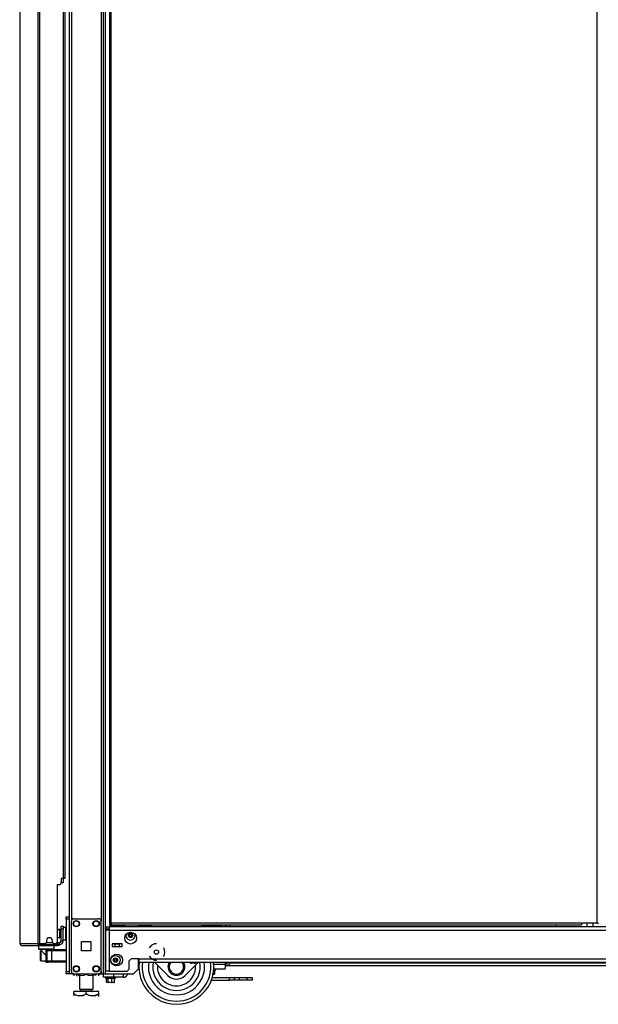
# Model space of a CAD drawing. Units: inches. Extents: x 26 to 302, y 21 to 254.
# Drawn here: x 177 to 200, y 97 to 136 of the extents above; entities that cross this region are included whole.
import ezdxf

# ---------------------------------------------------------------- set-up
doc = ezdxf.new("R2010")
doc.units = ezdxf.units.IN
doc.header["$MEASUREMENT"] = 0
doc.layers.add('TFR-TRI', color=7, linetype='Continuous')

msp = doc.modelspace()

# ---------------------------------------------------------------- linework, layer by layer
at = {"layer": 'TFR-TRI', "color": 18, "linetype": 'Continuous'}
for p, q in [((178.802, 181.523), (178.802, 100.23)), ((180.178, 97.949), (180.178, 181.523)), ((177.548, 181.076), (177.548, 99.156)), ((177.617, 181.076), (177.617, 99.156)), ((180.257, 97.949), (180.257, 180.92)), ((180.423, 180.699), (180.423, 99.97)), ((180.486, 99.97), (180.486, 180.699)), ((199.931, 180.699), (199.931, 99.97)), ((178.897, 179.417), (178.897, 100.055)), ((180.084, 179.417), (180.084, 100.055)), ((178.566, 178.47), (178.566, 101.762)), ((178.637, 178.47), (178.637, 101.762)), ((176.826, 136.967), (176.826, 99.156)), ((176.828, 136.967), (176.828, 99.156)), ((178.487, 101.762), (178.487, 101.585)), ((178.566, 101.762), (178.487, 101.762)), ((178.616, 101.762), (178.566, 101.762)), ((178.572, 101.762), (178.572, 101.592)), ((178.637, 101.762), (178.616, 101.762)), ((178.33, 101.526), (178.33, 99.215)), ((178.33, 101.526), (178.428, 101.526)), ((178.547, 101.592), (178.487, 101.592)), ((178.572, 101.592), (178.547, 101.592)), ((178.684, 100.201), (178.684, 100.23)), ((178.684, 100.23), (178.802, 100.23)), ((178.684, 100.132), (178.684, 100.201)), ((178.684, 100.132), (178.684, 98.047)), ((178.802, 100.132), (178.684, 100.132)), ((178.802, 100.23), (178.802, 100.201)), ((178.802, 100.201), (178.802, 100.132)), ((178.802, 100.132), (178.802, 98.047)), ((178.897, 98.047), (178.897, 100.055)), ((178.995, 100.154), (179.985, 100.154)), ((180.084, 98.047), (180.084, 100.055)), ((178.437, 99.729), (178.431, 99.729)), ((178.431, 99.729), (178.431, 99.696)), ((178.431, 99.696), (178.431, 99.61)), ((178.437, 99.696), (178.437, 99.729)), ((178.437, 99.61), (178.437, 99.696)), ((178.483, 99.682), (178.437, 99.682)), ((178.483, 99.818), (178.483, 99.852)), ((178.483, 99.852), (178.562, 99.852)), ((178.483, 99.734), (178.483, 99.818)), ((178.562, 99.734), (178.483, 99.734)), ((178.483, 99.262), (178.483, 99.734)), ((178.562, 99.852), (178.562, 99.818)), ((178.562, 99.818), (178.562, 99.734)), ((178.678, 99.807), (178.562, 99.807)), ((178.562, 99.262), (178.562, 99.734)), ((178.678, 99.774), (178.678, 99.807)), ((178.678, 99.682), (178.678, 99.774)), ((178.678, 99.557), (178.678, 99.682)), ((180.28, 99.829), (180.418, 99.829)), ((180.28, 99.829), (180.28, 99.75)), ((180.28, 99.75), (180.418, 99.75)), ((180.321, 99.691), (180.28, 99.691)), ((180.28, 98.053), (180.28, 99.691)), ((180.418, 99.691), (180.321, 99.691)), ((180.418, 99.788), (180.418, 99.829)), ((224.036, 99.829), (180.418, 99.829)), ((180.418, 99.691), (180.418, 99.788)), ((180.418, 99.691), (224.036, 99.691)), ((180.418, 98.053), (180.418, 99.691)), ((180.441, 99.97), (180.423, 99.97)), ((180.423, 99.939), (180.486, 99.939)), ((180.423, 99.939), (180.423, 99.907)), ((180.423, 99.907), (180.486, 99.907)), ((180.502, 99.907), (180.437, 99.87)), ((180.437, 99.87), (180.515, 99.892)), ((180.437, 99.87), (180.437, 99.829)), ((180.486, 99.97), (180.441, 99.97)), ((199.309, 99.97), (180.486, 99.97)), ((180.486, 99.97), (180.486, 99.926)), ((180.486, 99.926), (180.486, 99.907)), ((180.486, 99.907), (199.309, 99.907)), ((180.515, 99.892), (180.582, 99.87)), ((180.582, 99.87), (180.62, 99.88)), ((180.582, 99.87), (180.582, 99.829)), ((180.62, 99.88), (180.767, 99.891)), ((180.767, 99.891), (180.87, 99.87)), ((180.87, 99.87), (180.948, 99.892)), ((180.87, 99.87), (180.87, 99.829)), ((180.948, 99.892), (181.015, 99.87)), ((181.015, 99.87), (180.95, 99.907)), ((181.015, 99.87), (181.015, 99.829)), ((181.58, 99.829), (181.58, 99.908)), ((181.773, 99.856), (181.58, 99.856)), ((181.743, 99.829), (181.743, 99.856)), ((181.92, 99.856), (181.773, 99.856)), ((181.975, 99.856), (181.92, 99.856)), ((181.923, 99.829), (181.923, 99.856)), ((181.975, 99.907), (181.975, 99.856)), ((182.1, 99.856), (181.975, 99.856)), ((181.979, 99.829), (181.979, 99.856)), ((182.006, 99.856), (182.006, 99.829)), ((182.045, 99.856), (182.045, 99.829)), ((182.065, 99.856), (182.065, 99.829)), ((182.1, 99.907), (182.1, 99.868)), ((182.1, 99.868), (182.1, 99.826)), ((184.1, 99.907), (184.1, 99.868)), ((184.1, 99.868), (184.1, 99.826)), ((184.225, 99.856), (184.1, 99.856)), ((184.225, 99.856), (184.225, 99.907)), ((184.259, 99.856), (184.225, 99.856)), ((184.355, 99.856), (184.259, 99.856)), ((184.277, 99.829), (184.277, 99.856)), ((184.493, 99.856), (184.355, 99.856)), ((184.39, 99.829), (184.39, 99.856)), ((184.647, 99.856), (184.493, 99.856)), ((184.785, 99.856), (184.647, 99.856)), ((184.683, 99.829), (184.683, 99.856)), ((184.881, 99.856), (184.785, 99.856)), ((184.863, 99.829), (184.863, 99.856)), ((184.915, 99.856), (184.881, 99.856)), ((184.915, 99.907), (184.915, 99.856)), ((185.046, 99.907), (185.046, 99.829)), ((185.105, 99.907), (185.105, 99.829)), ((185.243, 99.907), (185.243, 99.829)), ((198.29, 99.829), (198.29, 99.907)), ((199.309, 99.97), (199.309, 99.926)), ((199.931, 99.97), (199.309, 99.97)), ((199.309, 99.926), (199.309, 99.907)), ((199.525, 99.97), (199.525, 99.829)), ((199.781, 99.829), (199.781, 99.97)), ((199.931, 99.97), (199.975, 99.97)), ((199.975, 99.97), (199.994, 99.97)), ((177.897, 99.274), (177.897, 99.215)), ((178.133, 99.215), (178.133, 99.274)), ((178.431, 99.61), (178.431, 99.504)), ((178.431, 99.504), (178.431, 99.418)), ((178.431, 99.418), (178.431, 99.385)), ((178.431, 99.385), (178.437, 99.385)), ((178.437, 99.504), (178.437, 99.61)), ((178.437, 99.418), (178.437, 99.504)), ((178.437, 99.432), (178.483, 99.432)), ((178.437, 99.385), (178.437, 99.418)), ((178.562, 99.262), (178.483, 99.262)), ((178.562, 99.307), (178.678, 99.307)), ((178.678, 99.432), (178.678, 99.557)), ((178.678, 99.341), (178.678, 99.432)), ((178.678, 99.307), (178.678, 99.341)), ((176.826, 99.156), (176.826, 99.156)), ((176.826, 99.156), (176.828, 99.156)), ((176.828, 99.156), (176.838, 99.156)), ((176.838, 99.156), (177.548, 99.156)), ((176.838, 99.156), (176.858, 99.106)), ((176.858, 99.106), (176.906, 99.085)), ((176.897, 99.085), (176.897, 99.085)), ((176.897, 99.085), (176.906, 99.085)), ((176.906, 99.085), (177.617, 99.085)), ((177.548, 99.156), (177.574, 99.156)), ((177.548, 99.156), (177.569, 99.106)), ((177.569, 99.106), (177.617, 99.085)), ((177.574, 99.156), (177.617, 99.156)), ((177.582, 99.085), (177.582, 98.947)), ((177.582, 98.947), (177.601, 98.927)), ((177.582, 98.947), (177.624, 98.947)), ((177.587, 99.156), (177.596, 99.133)), ((177.596, 99.133), (177.617, 99.124)), ((177.641, 98.927), (177.601, 98.927)), ((177.617, 99.156), (177.838, 99.156)), ((177.617, 99.124), (177.706, 99.124)), ((177.617, 99.085), (177.617, 99.124)), ((177.617, 99.085), (178.341, 99.085)), ((177.624, 98.947), (177.739, 98.947)), ((177.629, 99.124), (177.629, 99.156)), ((177.749, 98.927), (177.641, 98.927)), ((177.675, 98.864), (177.66, 98.849)), ((177.684, 99.124), (177.664, 99.124)), ((177.699, 98.864), (177.675, 98.864)), ((177.675, 98.864), (177.675, 98.827)), ((177.706, 99.124), (177.684, 99.124)), ((177.7, 98.927), (177.7, 98.867)), ((177.701, 98.867), (177.703, 98.865)), ((177.703, 98.865), (177.717, 98.851)), ((177.706, 99.156), (177.706, 99.124)), ((177.706, 99.124), (178.306, 99.124)), ((177.739, 98.947), (177.897, 98.947)), ((177.897, 98.927), (177.749, 98.927)), ((177.877, 98.923), (177.965, 98.923)), ((177.877, 98.923), (177.877, 98.412)), ((177.896, 99.203), (178.134, 99.203)), ((177.897, 98.947), (178.054, 98.947)), ((178.044, 98.927), (177.897, 98.927)), ((177.906, 98.864), (177.906, 98.471)), ((177.964, 98.864), (177.906, 98.864)), ((178.103, 98.864), (177.964, 98.864)), ((177.965, 98.923), (178.006, 98.923)), ((178.006, 98.923), (178.103, 98.923)), ((178.152, 98.927), (178.044, 98.927)), ((178.054, 98.947), (178.169, 98.947)), ((178.093, 98.923), (178.093, 98.927)), ((178.103, 98.923), (178.684, 98.923)), ((178.103, 98.923), (178.103, 98.906)), ((178.103, 98.906), (178.103, 98.864)), ((178.103, 98.864), (178.103, 98.471)), ((178.684, 98.864), (178.103, 98.864)), ((178.192, 98.927), (178.152, 98.927)), ((178.169, 98.947), (178.211, 98.947)), ((178.192, 99.156), (178.271, 99.156)), ((178.192, 98.927), (178.211, 98.947)), ((178.211, 98.947), (178.211, 99.085)), ((178.306, 99.124), (178.306, 99.167)), ((178.306, 99.124), (178.341, 99.124)), ((178.327, 99.124), (178.306, 99.124)), ((178.341, 99.124), (178.327, 99.124)), ((178.329, 99.203), (178.341, 99.203)), ((178.341, 99.203), (178.345, 99.203)), ((178.341, 99.124), (178.383, 99.124)), ((178.341, 99.085), (178.341, 99.124)), ((178.383, 99.085), (178.341, 99.085)), ((178.345, 99.203), (178.424, 99.203)), ((178.345, 99.203), (178.345, 99.124)), ((178.383, 99.124), (178.4, 99.124)), ((178.4, 99.085), (178.383, 99.085)), ((178.4, 99.124), (178.4, 99.085)), ((178.4, 99.124), (178.424, 99.124)), ((178.424, 99.124), (178.424, 99.203)), ((179.303, 98.864), (179.303, 99.238)), ((179.303, 99.238), (179.677, 99.238)), ((179.677, 98.864), (179.303, 98.864)), ((179.677, 99.238), (179.677, 98.864)), ((180.529, 99.155), (180.529, 99.037)), ((180.923, 99.155), (180.529, 99.155)), ((180.529, 99.037), (180.923, 99.037)), ((180.598, 99.155), (180.598, 99.145)), ((180.598, 99.145), (180.636, 99.145)), ((180.643, 99.135), (180.608, 99.135)), ((180.631, 99.135), (180.631, 99.037)), ((180.636, 99.145), (180.726, 99.145)), ((180.726, 99.135), (180.643, 99.135)), ((180.726, 99.145), (180.816, 99.145)), ((180.809, 99.135), (180.726, 99.135)), ((180.844, 99.135), (180.809, 99.135)), ((180.816, 99.145), (180.854, 99.145)), ((180.821, 99.037), (180.821, 99.135)), ((180.854, 99.145), (180.854, 99.155)), ((180.923, 99.037), (180.923, 99.155)), ((182.091, 99.082), (182.013, 98.985)), ((182.225, 99.147), (182.091, 99.082)), ((182.3, 99.147), (182.225, 99.147)), ((182.602, 98.965), (182.587, 98.985)), ((182.636, 98.82), (182.602, 98.965)), ((177.66, 98.815), (177.66, 98.849)), ((177.66, 98.724), (177.66, 98.815)), ((177.66, 98.611), (177.66, 98.724)), ((177.66, 98.52), (177.66, 98.611)), ((177.66, 98.486), (177.66, 98.52)), ((177.66, 98.486), (177.675, 98.471)), ((177.675, 98.827), (177.675, 98.728)), ((177.675, 98.728), (177.675, 98.607)), ((177.675, 98.607), (177.675, 98.508)), ((177.675, 98.508), (177.675, 98.471)), ((177.675, 98.471), (177.877, 98.471)), ((177.717, 98.851), (177.749, 98.82)), ((177.749, 98.82), (177.808, 98.764)), ((177.808, 98.764), (177.854, 98.726)), ((177.854, 98.726), (177.877, 98.712)), ((177.906, 98.471), (177.964, 98.471)), ((177.964, 98.471), (178.103, 98.471)), ((178.103, 98.471), (178.684, 98.471)), ((178.103, 98.471), (178.103, 98.429)), ((181.206, 98.474), (181.284, 98.553)), ((181.206, 98.132), (181.206, 98.474)), ((181.599, 98.553), (181.284, 98.553)), ((181.58, 98.146), (181.58, 98.554)), ((181.599, 98.553), (222.855, 98.553)), ((181.599, 98.553), (181.599, 98.456)), ((182.013, 98.655), (182.091, 98.557)), ((182.091, 98.557), (182.225, 98.492)), ((182.225, 98.492), (182.3, 98.492)), ((182.587, 98.655), (182.602, 98.674)), ((182.602, 98.674), (182.636, 98.82)), ((177.877, 98.412), (177.965, 98.412)), ((178.006, 98.412), (177.965, 98.412)), ((178.103, 98.412), (178.006, 98.412)), ((178.103, 98.429), (178.103, 98.412)), ((178.684, 98.412), (178.103, 98.412)), ((181.127, 98.053), (181.206, 98.132)), ((181.383, 97.949), (181.58, 98.146)), ((181.58, 98.391), (181.609, 98.391)), ((181.58, 98.281), (181.601, 98.281)), ((181.599, 98.456), (181.599, 98.415)), ((181.599, 98.415), (222.855, 98.415)), ((182.753, 97.883), (182.221, 98.415)), ((183.978, 98.415), (183.446, 97.883)), ((183.632, 98.415), (183.632, 98.402)), ((183.632, 98.402), (183.67, 98.402)), ((183.67, 98.402), (183.763, 98.402)), ((183.731, 98.375), (183.7, 98.375)), ((183.794, 98.375), (183.731, 98.375)), ((183.763, 98.402), (183.855, 98.402)), ((183.825, 98.375), (183.794, 98.375)), ((183.855, 98.402), (183.894, 98.402)), ((183.894, 98.402), (183.894, 98.415)), ((184.653, 98.103), (184.594, 98.103)), ((184.595, 98.109), (184.656, 98.109)), ((184.596, 98.34), (185.046, 98.34)), ((184.597, 98.143), (185.046, 98.143)), ((184.631, 98.091), (184.674, 98.103)), ((184.631, 97.943), (184.631, 98.092)), ((184.674, 98.103), (184.653, 98.103)), ((184.656, 98.109), (184.678, 98.109)), ((184.678, 98.109), (184.678, 98.143)), ((185.046, 98.415), (185.046, 98.34)), ((185.046, 98.34), (185.046, 98.201)), ((185.046, 98.201), (185.046, 98.143)), ((185.047, 98.391), (185.105, 98.391)), ((185.047, 98.281), (222.874, 98.281)), ((185.105, 98.34), (185.105, 98.415)), ((185.243, 98.34), (185.105, 98.34)), ((185.243, 98.415), (185.243, 98.34)), ((185.244, 98.391), (222.874, 98.391)), ((178.684, 97.977), (178.684, 98.047)), ((178.684, 98.047), (178.802, 98.047)), ((178.684, 97.949), (178.684, 97.977)), ((178.802, 97.949), (178.684, 97.949)), ((178.802, 98.047), (178.802, 97.977)), ((178.802, 97.977), (178.802, 97.949)), ((178.83, 97.949), (178.802, 97.949)), ((178.897, 97.949), (178.83, 97.949)), ((178.897, 98.048), (178.897, 97.949)), ((178.995, 97.949), (178.897, 97.949)), ((178.94, 97.949), (179.336, 97.949)), ((178.94, 97.949), (178.94, 97.949)), ((178.995, 97.949), (179.985, 97.949)), ((178.997, 97.949), (178.997, 97.87)), ((178.997, 97.949), (178.997, 97.87)), ((179.116, 97.949), (179.116, 97.933)), ((179.116, 97.933), (179.194, 97.896)), ((179.116, 97.9), (179.116, 97.933)), ((179.206, 97.891), (179.116, 97.933)), ((179.116, 97.875), (179.116, 97.9)), ((179.116, 97.875), (179.121, 97.87)), ((179.194, 97.896), (179.28, 97.876)), ((179.215, 97.89), (179.206, 97.891)), ((179.215, 97.949), (179.215, 97.333)), ((179.28, 97.876), (179.401, 97.891)), ((179.355, 97.949), (179.336, 97.949)), ((179.336, 97.949), (179.336, 97.949)), ((179.355, 97.949), (179.355, 97.949)), ((179.355, 97.949), (180.184, 97.949)), ((179.401, 97.891), (179.491, 97.933)), ((179.491, 97.949), (179.491, 97.933)), ((179.491, 97.933), (179.569, 97.896)), ((179.569, 97.896), (179.655, 97.876)), ((179.655, 97.876), (179.776, 97.891)), ((179.767, 97.333), (179.767, 97.949)), ((179.788, 97.896), (179.767, 97.891)), ((179.776, 97.891), (179.866, 97.933)), ((179.866, 97.933), (179.788, 97.896)), ((179.861, 97.87), (179.866, 97.875)), ((179.866, 97.949), (179.866, 97.933)), ((179.866, 97.933), (179.866, 97.9)), ((179.866, 97.9), (179.866, 97.876)), ((179.985, 97.949), (179.985, 97.87)), ((179.985, 97.949), (179.985, 97.87)), ((180.084, 97.949), (179.985, 97.949)), ((180.084, 98.048), (180.084, 97.949)), ((180.084, 97.949), (180.151, 97.949)), ((180.151, 97.949), (180.178, 97.949)), ((180.178, 97.949), (180.201, 97.949)), ((180.184, 97.812), (180.184, 97.949)), ((180.578, 97.812), (180.184, 97.812)), ((180.201, 97.949), (180.257, 97.949)), ((180.255, 97.812), (180.255, 97.777)), ((180.255, 97.777), (180.315, 97.777)), ((180.257, 97.949), (181.383, 97.949)), ((180.259, 97.771), (180.322, 97.755)), ((180.297, 97.771), (180.259, 97.771)), ((180.321, 98.053), (180.28, 98.053)), ((180.398, 97.771), (180.297, 97.771)), ((180.302, 97.611), (180.302, 97.76)), ((180.363, 97.76), (180.31, 97.758)), ((180.315, 97.777), (180.46, 97.777)), ((180.418, 98.053), (180.321, 98.053)), ((180.52, 97.76), (180.363, 97.76)), ((180.363, 97.611), (180.363, 97.76)), ((180.521, 97.771), (180.398, 97.771)), ((180.418, 98.053), (181.127, 98.053)), ((180.46, 97.777), (180.604, 97.777)), ((180.617, 97.76), (180.52, 97.76)), ((180.52, 97.611), (180.52, 97.76)), ((180.622, 97.771), (180.521, 97.771)), ((180.578, 97.949), (180.578, 97.812)), ((180.971, 97.812), (180.578, 97.812)), ((180.604, 97.777), (180.664, 97.777)), ((180.617, 97.76), (180.66, 97.771)), ((180.617, 97.611), (180.617, 97.76)), ((180.66, 97.771), (180.622, 97.771)), ((180.664, 97.777), (180.664, 97.812)), ((180.971, 97.949), (180.971, 97.812)), ((184.499, 97.689), (185.219, 97.689)), ((184.56, 97.935), (184.534, 97.943)), ((184.539, 97.807), (185.219, 97.807)), ((184.631, 97.943), (184.56, 97.935)), ((184.601, 97.937), (184.619, 97.936)), ((184.607, 97.931), (184.622, 97.938)), ((184.619, 97.936), (184.631, 97.943)), ((185.219, 97.689), (185.219, 97.807)), ((185.219, 97.807), (185.359, 97.807)), ((185.359, 97.689), (185.219, 97.689)), ((185.359, 97.807), (185.416, 97.807)), ((185.416, 97.689), (185.359, 97.689)), ((185.416, 97.807), (185.474, 97.807)), ((185.416, 97.807), (185.416, 97.689)), ((185.474, 97.689), (185.416, 97.689)), ((185.474, 97.807), (185.613, 97.807)), ((185.613, 97.689), (185.474, 97.689)), ((185.613, 97.807), (185.928, 97.807)), ((185.613, 97.807), (185.613, 97.689)), ((185.928, 97.689), (185.613, 97.689)), ((185.928, 97.807), (186.067, 97.807)), ((185.928, 97.689), (185.928, 97.807)), ((186.067, 97.689), (185.928, 97.689)), ((186.067, 97.807), (186.125, 97.807)), ((186.125, 97.689), (186.067, 97.689)), ((186.125, 97.807), (186.125, 97.689)), ((179.215, 97.333), (179.252, 97.333)), ((179.252, 97.333), (179.353, 97.333)), ((179.263, 97.333), (179.263, 97.275)), ((179.353, 97.333), (179.491, 97.333)), ((179.491, 97.333), (179.629, 97.333)), ((179.629, 97.333), (179.73, 97.333)), ((179.719, 97.275), (179.719, 97.333)), ((179.73, 97.333), (179.767, 97.333)), ((180.309, 97.607), (180.302, 97.611)), ((180.302, 97.611), (180.373, 97.603)), ((180.351, 97.605), (180.309, 97.607)), ((180.363, 97.611), (180.351, 97.605)), ((180.405, 97.603), (180.363, 97.611)), ((180.373, 97.603), (180.399, 97.611)), ((180.399, 97.611), (180.426, 97.609)), ((180.52, 97.611), (180.405, 97.603)), ((180.501, 97.604), (180.514, 97.603)), ((180.514, 97.603), (180.556, 97.611)), ((180.546, 97.603), (180.52, 97.611)), ((180.617, 97.611), (180.546, 97.603)), ((180.587, 97.606), (180.605, 97.605)), ((180.593, 97.599), (180.609, 97.606)), ((180.605, 97.605), (180.617, 97.611)), ((178.991, 97.143), (178.991, 97.243)), ((179.491, 97.243), (178.991, 97.243)), ((178.991, 97.143), (178.991, 97.099)), ((178.991, 97.143), (179.095, 97.093)), ((179.111, 97.088), (178.991, 97.143)), ((178.991, 97.099), (178.991, 97.066)), ((179.095, 97.093), (179.21, 97.067)), ((179.272, 97.067), (179.111, 97.088)), ((179.21, 97.067), (179.371, 97.088)), ((179.263, 97.275), (179.33, 97.275)), ((179.387, 97.093), (179.272, 97.067)), ((179.33, 97.275), (179.491, 97.275)), ((179.371, 97.088), (179.491, 97.143)), ((179.491, 97.143), (179.387, 97.093)), ((179.491, 97.275), (179.652, 97.275)), ((179.991, 97.243), (179.491, 97.243)), ((179.491, 97.143), (179.491, 97.243)), ((179.491, 97.143), (179.595, 97.093)), ((179.611, 97.088), (179.491, 97.143)), ((179.595, 97.093), (179.71, 97.067)), ((179.772, 97.067), (179.611, 97.088)), ((179.652, 97.275), (179.719, 97.275)), ((179.71, 97.067), (179.871, 97.088)), ((179.887, 97.093), (179.772, 97.067)), ((179.871, 97.088), (179.991, 97.143)), ((179.991, 97.143), (179.887, 97.093)), ((179.971, 97.046), (179.991, 97.066)), ((179.991, 97.143), (179.991, 97.243)), ((179.991, 97.099), (179.991, 97.143)), ((179.991, 97.068), (179.991, 97.099))]:
    msp.add_line(p, q, dxfattribs=at)
for centre, radius in [((179.093, 99.957), 0.128), ((179.093, 99.957), 0.11), ((179.887, 99.957), 0.128), ((179.887, 99.957), 0.11), ((181.265, 99.376), 0.236), ((181.265, 99.486), 0.0886), ((182.3, 98.82), 0.0856), ((180.706, 98.499), 0.236), ((180.663, 98.5), 0.187), ((180.663, 98.5), 0.0886), ((179.093, 98.146), 0.128), ((179.093, 98.146), 0.11), ((179.887, 98.146), 0.128), ((179.887, 98.146), 0.11)]:
    msp.add_circle(centre, radius, dxfattribs=at)
for centre, radius, start, end in [((178.428, 101.585), 0.0591, 270, 0), ((178.995, 100.055), 0.0984, 90, 180), ((179.985, 100.055), 0.0984, 0, 90), ((178.431, 99.599), 0.13, 90, 141.1212), ((178.678, 99.767), 0.04, 81.7383, 90), ((178.015, 99.274), 0.118, 0, 180), ((178.431, 99.515), 0.13, 218.8788, 270), ((178.424, 99.262), 0.138, 270, 0), ((178.424, 99.262), 0.0591, 270, 0), ((178.678, 99.347), 0.04, 270, 278.2617), ((181.265, 99.486), 0.187, 167.8556, 12.1444), ((181.204, 99.486), 0.00394, 109.6646, 250.199), ((181.106, 99.761), 0.288, 289.6646, 296.0175), ((181.104, 99.208), 0.292, 63.9272, 70.199), ((181.235, 99.539), 0.00394, 49.7674, 190.1792), ((180.944, 99.486), 0.292, 3.8753, 10.1792), ((180.944, 99.486), 0.292, 349.7716, 356.0437), ((181.235, 99.434), 0.00394, 169.7716, 310.3059), ((181.231, 99.506), 0.00394, 296.0175, 3.8753), ((181.231, 99.466), 0.00394, 356.0437, 63.9272), ((181.426, 99.765), 0.292, 229.7674, 236.5821), ((181.424, 99.211), 0.288, 123.4275, 130.3059), ((181.106, 99.761), 0.288, 303.462, 310.3358), ((181.104, 99.208), 0.292, 49.7913, 56.6137), ((181.295, 99.539), 0.00394, 349.8062, 130.3358), ((181.295, 99.434), 0.00394, 229.7913, 10.2031), ((181.586, 99.486), 0.292, 169.8062, 176.0797), ((181.299, 99.506), 0.00394, 176.0797, 243.8911), ((181.299, 99.467), 0.00394, 115.9824, 183.9072), ((181.586, 99.486), 0.292, 183.9072, 190.2031), ((181.426, 99.765), 0.292, 243.8911, 250.1644), ((181.424, 99.211), 0.288, 109.6347, 115.9824), ((181.325, 99.486), 0.00394, 289.6347, 70.1644), ((176.897, 99.156), 0.0709, 180, 270), ((177.838, 99.215), 0.0591, 270, 0), ((177.965, 98.864), 0.0591, 90, 180), ((178.192, 99.215), 0.0591, 180, 270), ((178.271, 99.215), 0.0591, 270, 0), ((180.608, 99.145), 0.01, 180, 270), ((180.844, 99.145), 0.01, 270, 0), ((177.965, 98.471), 0.0591, 180, 270), ((180.602, 98.5), 0.00394, 109.6646, 250.199), ((180.504, 98.775), 0.288, 289.6646, 296.0175), ((180.502, 98.222), 0.292, 63.9272, 70.199), ((180.632, 98.553), 0.00394, 49.7674, 190.1792), ((180.341, 98.5), 0.292, 3.8753, 10.1792), ((180.341, 98.5), 0.292, 349.7716, 356.0437), ((180.629, 98.52), 0.00394, 296.0175, 3.8753), ((180.628, 98.48), 0.00394, 356.0437, 63.9272), ((180.824, 98.779), 0.292, 229.7674, 236.5821), ((180.504, 98.775), 0.288, 303.462, 310.3358), ((180.693, 98.553), 0.00394, 349.8062, 130.3358), ((180.984, 98.5), 0.292, 169.8062, 176.0797), ((180.697, 98.52), 0.00394, 176.0797, 243.8911), ((180.697, 98.481), 0.00394, 115.9824, 183.9072), ((180.984, 98.5), 0.292, 183.9072, 190.2031), ((180.824, 98.779), 0.292, 243.8911, 250.1644), ((180.821, 98.225), 0.288, 109.6347, 115.9824), ((180.723, 98.5), 0.00394, 289.6347, 70.1644), ((180.632, 98.448), 0.00394, 169.7716, 310.3059), ((180.821, 98.225), 0.288, 123.4275, 130.3059), ((180.502, 98.222), 0.292, 49.7913, 56.6137), ((180.693, 98.448), 0.00394, 229.7913, 10.2031), ((183.1, 98.23), 1.5, 172.9012, 7.0988), ((183.1, 98.23), 1.375, 172.2431, 270), ((183.1, 98.23), 1.125, 170.5162, 9.4838), ((183.1, 98.23), 0.95, 168.7444, 11.2556), ((183.1, 98.23), 0.762, 174.9825, 270), ((183.1, 98.23), 0.34, 146.9419, 33.0581), ((183.1, 98.23), 0.29, 140.2369, 270), ((183.1, 98.23), 1.375, 270, 7.7569), ((183.1, 98.23), 0.29, 270, 39.7631), ((183.1, 98.23), 0.762, 270, 5.0175), ((183.7, 98.475), 0.1, 226.8864, 270), ((183.825, 98.475), 0.1, 270, 313.1136), ((184.672, 98.109), 0.00591, 285, 0), ((178.995, 98.047), 0.0984, 180, 270), ((178.94, 98.086), 0.138, 265.6673, 270), ((179.985, 98.047), 0.0984, 270, 0), ((180.261, 97.777), 0.00591, 180, 255), ((180.658, 97.777), 0.00591, 285, 0), ((180.971, 98.009), 0.197, 270, 342.3248), ((183.1, 98.23), 0.49, 225, 315), ((179.231, 97.275), 0.0319, 270, 0), ((179.751, 97.275), 0.0319, 180, 270)]:
    msp.add_arc(centre, radius, start, end, dxfattribs=at)

doc.saveas('drawing.dxf')
